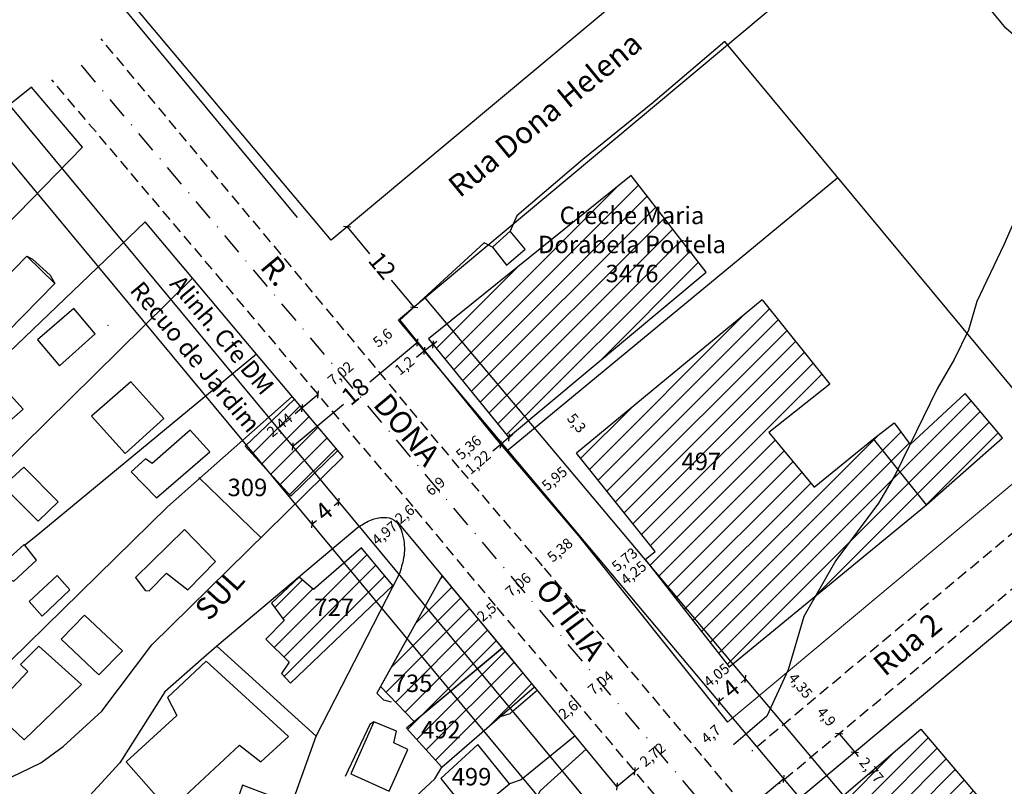
# Model space of a CAD drawing. Units: millimetres. Extents: x 177828 to 1105622, y 1670401 to 2450222.
# Drawn here: x 178115 to 178228, y 1670827 to 1670915 of the extents above; entities that cross this region are included whole.
import ezdxf
from ezdxf.enums import TextEntityAlignment as Align

# ---------------------------------------------------------------- set-up
doc = ezdxf.new("R2010")
doc.units = ezdxf.units.MM
doc.header["$LTSCALE"] = 5
doc.linetypes.add('DASHDOT', pattern=[1, 0.5, -0.25, 0, -0.25])
doc.linetypes.add('DASHED2', pattern=[0.375, 0.25, -0.125])
doc.layers.add('P-Ident_Trac_Viario', color=7, linetype='Continuous', lineweight=20)
doc.layers.add('P-Lim_trac_viario', color=1, linetype='Continuous', lineweight=20)
for name, color, linetype in [('T-ALINH-PROJ-C', 6, 'Continuous'), ('T-ALINH-RJAR', 3, 'Continuous'), ('T-DIM', 1, 'Continuous'), ('T-EDIF', 5, 'Continuous'), ('T-EIXO', 30, 'DASHDOT'), ('T-MFIO-EXI', 7, 'DASHED2'), ('T-TEXTP', 7, 'Continuous'), ('V-EDIFICACAO', 7, 'Continuous'), ('V-ESCADA', 253, 'Continuous'), ('V-LOTE', 1, 'Continuous'), ('V-NOME_DOS_LOGRADOUROS', 7, 'Continuous'), ('V-TESTADA', 5, 'Continuous'), ('V-VALETA', 173, 'Continuous')]:
    doc.layers.add(name, color=color, linetype=linetype)
doc.styles.get("Standard").update_dxf_attribs({"font": 'ARIAL.TTF'})
doc.dimstyles.new('ISO-25', dxfattribs={"dimtxt": 1.2, "dimasz": 0.6, "dimexe": 1.25, "dimexo": 0.625, "dimtad": 0, "dimtxsty": 'Standard', "dimblk": 'OBLIQUE', "dimcen": 0, "dimse1": 1, "dimse2": 1, "dimadec": 0, "dimazin": 0, "dimtfac": 1, "dimtmove": 0, "dimatfit": 3, "dimldrblk": 'OBLIQUE', "dimfxl": 0, "dimarcsym": 0})

# ---------------------------------------------------------------- blocks, each defined once
blk = doc.blocks.new('*D69')
at = {"layer": 'DEFPOINTS', "color": 0}
for p in [(178154.58, 1670876.68), (178154.92, 1670876.26), (178149.2, 1670872.16)]:
    blk.add_point(p, dxfattribs=at)
at = {"layer": 'T-DIM', "color": 0, "insert": (178152.24, 1670874.01), "char_height": 1.2, "attachment_point": 5, "rotation": 40.046}
blk.add_mtext('7,02', dxfattribs=at)
blk = doc.blocks.new('_OBLIQUE')
at = {"color": 0, "linetype": 'ByBlock'}
blk.add_line((-0.5, -0.5), (0.5, 0.5), dxfattribs=at)
blk = doc.blocks.new('*D71')
at = {"layer": 'DEFPOINTS', "color": 0}
for p in [(178165.75, 1670863.29), (178165.75, 1670863.29), (178160.47, 1670858.85)]:
    blk.add_point(p, dxfattribs=at)
at = {"layer": 'T-DIM', "color": 0, "insert": (178163.11, 1670861.07), "char_height": 1.2, "attachment_point": 5, "rotation": 40.046}
blk.add_mtext('6,9', dxfattribs=at)
blk = doc.blocks.new('*D72')
at = {"layer": 'DEFPOINTS', "color": 0}
for p in [(178175.3, 1670852.05), (178175.3, 1670852.05), (178169.9, 1670847.5)]:
    blk.add_point(p, dxfattribs=at)
at = {"layer": 'T-DIM', "color": 0, "insert": (178172.6, 1670849.78), "char_height": 1.2, "attachment_point": 5, "rotation": 40.046}
blk.add_mtext('7,06', dxfattribs=at)
blk = doc.blocks.new('*D73')
at = {"layer": 'DEFPOINTS', "color": 0}
for p in [(178184.75, 1670840.79), (178179.36, 1670836.26), (178179.36, 1670836.26)]:
    blk.add_point(p, dxfattribs=at)
at = {"layer": 'T-DIM', "color": 0, "insert": (178182.05, 1670838.53), "char_height": 1.2, "attachment_point": 5, "rotation": 40.046}
blk.add_mtext('7,04', dxfattribs=at)
blk = doc.blocks.new('*D74')
at = {"layer": 'DEFPOINTS', "color": 0}
for p in [(178193.56, 1670830.31), (178194.03, 1670829.76), (178188.16, 1670825.79)]:
    blk.add_point(p, dxfattribs=at)
at = {"layer": 'T-DIM', "color": 0, "insert": (1105310.32, 2446482.94), "char_height": 1.2, "attachment_point": 5, "rotation": 39.9169}
blk.add_mtext('7,05', dxfattribs=at)
blk = doc.blocks.new('*D76')
at = {"layer": 'DEFPOINTS', "color": 0}
for p in [(178169.21, 1670867.49), (178169.83, 1670866.76), (178165.78, 1670863.25)]:
    blk.add_point(p, dxfattribs=at)
at = {"layer": 'T-DIM', "color": 0, "insert": (178166.92, 1670865.51), "char_height": 1.2, "attachment_point": 5, "rotation": 40.8872}
blk.add_mtext('5,36', dxfattribs=at)
blk = doc.blocks.new('*D77')
at = {"layer": 'DEFPOINTS', "color": 0}
for p in [(178158.93, 1670880.2), (178159.23, 1670879.84), (178154.58, 1670876.68)]:
    blk.add_point(p, dxfattribs=at)
at = {"layer": 'T-DIM', "color": 0, "insert": (178157.06, 1670878.08), "char_height": 1.2, "attachment_point": 5, "rotation": 39.0574}
blk.add_mtext('5,6', dxfattribs=at)
blk = doc.blocks.new('*D78')
at = {"layer": 'DEFPOINTS', "color": 0}
for p in [(178149.2, 1670872.16), (178147.33, 1670870.6), (178147.72, 1670870.12)]:
    blk.add_point(p, dxfattribs=at)
at = {"layer": 'T-DIM', "color": 0, "lineweight": -2}
for p, q in [((178149.6, 1670871.68), (178147.72, 1670870.12)), ((178147.72, 1670870.12), (178146.95, 1670869.48))]:
    blk.add_line(p, q, dxfattribs=at)
at = {"layer": 'T-DIM', "color": 0, "lineweight": -2, "xscale": 0.6, "yscale": 0.6, "zscale": 0.6}
for p, rotation in [((178149.6, 1670871.68), 39.71707347594181), ((178147.72, 1670870.12), 219.7170734759418)]:
    blk.add_blockref('_OBLIQUE', p, dxfattribs=dict(at, rotation=rotation))
at = {"layer": 'T-DIM', "color": 0, "insert": (178145.27, 1670868.08), "char_height": 1.2, "attachment_point": 5, "rotation": 39.7171}
blk.add_mtext('2,44', dxfattribs=at)
blk = doc.blocks.new('*D79')
at = {"layer": 'DEFPOINTS', "color": 0}
for p in [(178179.43, 1670855.51), (178175.33, 1670852.02), (178175.33, 1670852.02)]:
    blk.add_point(p, dxfattribs=at)
at = {"layer": 'T-DIM', "color": 0, "insert": (178177.38, 1670853.76), "char_height": 1.2, "attachment_point": 5, "rotation": 40.3567}
blk.add_mtext('5,38', dxfattribs=at)
blk = doc.blocks.new('*D80')
at = {"layer": 'DEFPOINTS', "color": 0}
for p in [(178169.9, 1670847.5), (178167.99, 1670845.89), (178168.04, 1670845.83)]:
    blk.add_point(p, dxfattribs=at)
at = {"layer": 'T-DIM', "color": 0, "insert": (178169, 1670846.64), "char_height": 1.2, "attachment_point": 5, "rotation": 40.1235}
blk.add_mtext('2,5', dxfattribs=at)
blk = doc.blocks.new('*D81')
at = {"layer": 'DEFPOINTS', "color": 0}
for p in [(178179.34, 1670836.29), (178179.36, 1670836.26), (178177.37, 1670834.59)]:
    blk.add_point(p, dxfattribs=at)
at = {"layer": 'T-DIM', "color": 0, "insert": (178178.35, 1670835.45), "char_height": 1.2, "attachment_point": 5, "rotation": 40.0251}
blk.add_mtext('2,6', dxfattribs=at)
blk = doc.blocks.new('*D85')
at = {"layer": 'DEFPOINTS', "color": 0}
for p in [(178196.48, 1670834.15), (178192.88, 1670831.12), (178192.88, 1670831.12)]:
    blk.add_point(p, dxfattribs=at)
at = {"layer": 'T-DIM', "color": 0, "insert": (178194.68, 1670832.64), "char_height": 1.2, "attachment_point": 5, "rotation": 40.067}
blk.add_mtext('4,7', dxfattribs=at)
blk = doc.blocks.new('*D86')
at = {"layer": 'DEFPOINTS', "color": 0}
for p in [(178160.6, 1670858.69), (178160.6, 1670858.69), (178158.6, 1670857.03)]:
    blk.add_point(p, dxfattribs=at)
at = {"layer": 'T-DIM', "color": 0, "insert": (178159.6, 1670857.86), "char_height": 1.2, "attachment_point": 5, "rotation": 39.7354}
blk.add_mtext('2,6', dxfattribs=at)
blk = doc.blocks.new('*D87')
at = {"layer": 'DEFPOINTS', "color": 0}
for p in [(178158.6, 1670857.03), (178154.78, 1670853.85), (178154.9, 1670853.7)]:
    blk.add_point(p, dxfattribs=at)
at = {"layer": 'T-DIM', "color": 0, "insert": (178157.29, 1670855.69), "char_height": 1.2, "attachment_point": 5, "rotation": 39.7354}
blk.add_mtext('4,97', dxfattribs=at)
blk = doc.blocks.new('*D90')
at = {"layer": 'DEFPOINTS', "color": 0}
for p in [(178182.56, 1670828.26), (178182.62, 1670828.19), (178175.62, 1670822.44)]:
    blk.add_point(p, dxfattribs=at)
at = {"layer": 'T-DIM', "color": 0, "insert": (1103935.77, 2429840.81), "char_height": 1.2, "attachment_point": 5, "rotation": 39.3479}
blk.add_mtext('9,05', dxfattribs=at)
blk = doc.blocks.new('*D101')
at = {"layer": 'DEFPOINTS', "color": 0}
for p in [(178202.96, 1670827.64), (178188.37, 1670815.52), (178188.37, 1670815.52)]:
    blk.add_point(p, dxfattribs=at)
at = {"layer": 'T-DIM', "color": 0, "lineweight": -2}
for p, q in [((178202.96, 1670827.64), (178197.18, 1670822.84)), ((178188.37, 1670815.52), (178194.15, 1670820.33))]:
    blk.add_line(p, q, dxfattribs=at)
at = {"layer": 'T-DIM', "color": 0, "lineweight": -2, "xscale": 0.6, "yscale": 0.6, "zscale": 0.6}
for p, rotation in [((178202.96, 1670827.64), 39.71243212688081), ((178188.37, 1670815.52), 219.7124321268808)]:
    blk.add_blockref('_OBLIQUE', p, dxfattribs=dict(at, rotation=rotation))
at = {"layer": 'T-DIM', "color": 0, "insert": (178195.67, 1670821.58), "char_height": 2, "attachment_point": 5, "rotation": 39.7124}
blk.add_mtext('18', dxfattribs=at)
blk = doc.blocks.new('*D102')
at = {"layer": 'DEFPOINTS', "color": 0}
for p in [(178162.53, 1670875.74), (178146.65, 1670865.75), (178148.22, 1670863.86)]:
    blk.add_point(p, dxfattribs=at)
at = {"layer": 'T-DIM', "color": 0, "lineweight": -2}
for p, q in [((178160.96, 1670877.64), (178155.5, 1670873.11)), ((178146.65, 1670865.75), (178152.48, 1670870.59))]:
    blk.add_line(p, q, dxfattribs=at)
at = {"layer": 'T-DIM', "color": 0, "lineweight": -2, "xscale": 0.6, "yscale": 0.6, "zscale": 0.6}
for p, rotation in [((178160.96, 1670877.64), 39.71243212709096), ((178146.65, 1670865.75), 219.712432127091)]:
    blk.add_blockref('_OBLIQUE', p, dxfattribs=dict(at, rotation=rotation))
at = {"layer": 'T-DIM', "color": 0, "insert": (178153.99, 1670871.85), "char_height": 2, "attachment_point": 5, "rotation": 39.7124}
blk.add_mtext('18', dxfattribs=at)
blk = doc.blocks.new('*D103')
at = {"layer": 'DEFPOINTS', "color": 0}
for p in [(178151.94, 1670859.39), (178148.86, 1670856.84), (178148.86, 1670856.84)]:
    blk.add_point(p, dxfattribs=at)
at = {"layer": 'T-DIM', "color": 0, "lineweight": -2}
for p, q in [((178151.94, 1670859.39), (178151.41, 1670858.95)), ((178148.86, 1670856.84), (178149.38, 1670857.27))]:
    blk.add_line(p, q, dxfattribs=at)
at = {"layer": 'T-DIM', "color": 0, "lineweight": -2, "xscale": 0.6, "yscale": 0.6, "zscale": 0.6}
for p, rotation in [((178151.94, 1670859.39), 39.71243212862925), ((178148.86, 1670856.84), 219.7124321286293)]:
    blk.add_blockref('_OBLIQUE', p, dxfattribs=dict(at, rotation=rotation))
at = {"layer": 'T-DIM', "color": 0, "insert": (178150.4, 1670858.11), "char_height": 2, "attachment_point": 5, "rotation": 39.7124}
blk.add_mtext('4', dxfattribs=at)
blk = doc.blocks.new('*D104')
at = {"layer": 'DEFPOINTS', "color": 0}
for p in [(178198.56, 1670839.09), (178195.5, 1670836.52), (178195.5, 1670836.52)]:
    blk.add_point(p, dxfattribs=at)
at = {"layer": 'T-DIM', "color": 0, "lineweight": -2}
for p, q in [((178198.56, 1670839.09), (178198.04, 1670838.65)), ((178195.5, 1670836.52), (178196.03, 1670836.96))]:
    blk.add_line(p, q, dxfattribs=at)
at = {"layer": 'T-DIM', "color": 0, "lineweight": -2, "xscale": 0.6, "yscale": 0.6, "zscale": 0.6}
for p, rotation in [((178198.56, 1670839.09), 40.04603122261305), ((178195.5, 1670836.52), 220.0460312226131)]:
    blk.add_blockref('_OBLIQUE', p, dxfattribs=dict(at, rotation=rotation))
at = {"layer": 'T-DIM', "color": 0, "insert": (178197.03, 1670837.8), "char_height": 2, "attachment_point": 5, "rotation": 40.046}
blk.add_mtext('4', dxfattribs=at)
blk = doc.blocks.new('*D106')
at = {"layer": 'DEFPOINTS', "color": 0}
for p in [(178187.05, 1670852.77), (178183.73, 1670850.12), (178184.05, 1670849.72)]:
    blk.add_point(p, dxfattribs=at)
at = {"layer": 'T-DIM', "color": 0, "insert": (178185.82, 1670851.13), "char_height": 1.2, "attachment_point": 5, "rotation": 38.609}
blk.add_mtext('4,25', dxfattribs=at)
blk = doc.blocks.new('*D107')
at = {"layer": 'DEFPOINTS', "color": 0}
for p in [(178188.21, 1670853.69), (178182.9, 1670851.15), (178183.73, 1670850.12)]:
    blk.add_point(p, dxfattribs=at)
at = {"layer": 'T-DIM', "color": 0, "insert": (178184.79, 1670852.66), "char_height": 1.2, "attachment_point": 5, "rotation": 38.609}
blk.add_mtext('5,73', dxfattribs=at)
blk = doc.blocks.new('*D109')
at = {"layer": 'DEFPOINTS', "color": 0}
for p in [(178179.18, 1670864.97), (178174.65, 1670861.11), (178175.13, 1670860.55)]:
    blk.add_point(p, dxfattribs=at)
at = {"layer": 'T-DIM', "color": 0, "insert": (178176.76, 1670861.95), "char_height": 1.2, "attachment_point": 5, "rotation": 40.4338}
blk.add_mtext('5,95', dxfattribs=at)
blk = doc.blocks.new('*D110')
at = {"layer": 'DEFPOINTS', "color": 0}
for p in [(178177.39, 1670870.37), (178180.77, 1670866.28), (178180.77, 1670866.28)]:
    blk.add_point(p, dxfattribs=at)
at = {"layer": 'T-DIM', "color": 0, "insert": (178179.08, 1670868.33), "char_height": 1.2, "attachment_point": 5, "rotation": 309.5667}
blk.add_mtext('5,3', dxfattribs=at)
blk = doc.blocks.new('*D111')
at = {"layer": 'DEFPOINTS', "color": 0}
for p in [(178171.4, 1670866.81), (178170.47, 1670866.01), (178170.51, 1670865.97)]:
    blk.add_point(p, dxfattribs=at)
at = {"layer": 'T-DIM', "color": 0, "lineweight": -2}
for p, q in [((178171.44, 1670866.76), (178170.51, 1670865.97)), ((178171.44, 1670866.76), (178171.89, 1670867.15)), ((178170.51, 1670865.97), (178169.59, 1670865.19))]:
    blk.add_line(p, q, dxfattribs=at)
at = {"layer": 'T-DIM', "color": 0, "lineweight": -2, "xscale": 0.6, "yscale": 0.6, "zscale": 0.6}
for p, rotation in [((178171.44, 1670866.76), 220.4337894709523), ((178170.51, 1670865.97), 40.43378947095229)]:
    blk.add_blockref('_OBLIQUE', p, dxfattribs=dict(at, rotation=rotation))
at = {"layer": 'T-DIM', "color": 0, "insert": (178167.98, 1670863.82), "char_height": 1.2, "attachment_point": 5, "rotation": 40.4338}
blk.add_mtext('1,22', dxfattribs=at)
blk = doc.blocks.new('*D112')
at = {"layer": 'DEFPOINTS', "color": 0}
for p in [(178162.21, 1670878.06), (178161.28, 1670877.31), (178161.78, 1670876.69)]:
    blk.add_point(p, dxfattribs=at)
at = {"layer": 'T-DIM', "color": 0, "lineweight": -2}
for p, q in [((178162.71, 1670877.44), (178161.78, 1670876.69)), ((178162.71, 1670877.44), (178163.18, 1670877.82)), ((178161.78, 1670876.69), (178160.85, 1670875.93))]:
    blk.add_line(p, q, dxfattribs=at)
at = {"layer": 'T-DIM', "color": 0, "lineweight": -2, "xscale": 0.6, "yscale": 0.6, "zscale": 0.6}
for p, rotation in [((178161.78, 1670876.69), 39.0573933422311), ((178162.71, 1670877.44), 219.0573933422311)]:
    blk.add_blockref('_OBLIQUE', p, dxfattribs=dict(at, rotation=rotation))
at = {"layer": 'T-DIM', "color": 0, "insert": (178159.56, 1670874.89), "char_height": 1.2, "attachment_point": 5, "rotation": 39.0574}
blk.add_mtext('1,2', dxfattribs=at)
blk = doc.blocks.new('*D113')
at = {"layer": 'DEFPOINTS', "color": 0}
for p in [(178152.89, 1670890.92), (178160.59, 1670881.72), (178160.59, 1670881.72)]:
    blk.add_point(p, dxfattribs=at)
at = {"layer": 'T-DIM', "color": 0, "lineweight": -2}
for p, q in [((178152.89, 1670890.92), (178155.48, 1670887.82)), ((178160.59, 1670881.72), (178157.99, 1670884.82))]:
    blk.add_line(p, q, dxfattribs=at)
at = {"layer": 'T-DIM', "color": 0, "lineweight": -2, "xscale": 0.6, "yscale": 0.6, "zscale": 0.6}
for p, rotation in [((178152.89, 1670890.92), 129.9053134333253), ((178160.59, 1670881.72), 309.9053134333253)]:
    blk.add_blockref('_OBLIQUE', p, dxfattribs=dict(at, rotation=rotation))
at = {"layer": 'T-DIM', "color": 0, "insert": (178156.74, 1670886.32), "char_height": 2, "attachment_point": 5, "rotation": 309.9053}
blk.add_mtext('12', dxfattribs=at)
blk = doc.blocks.new('*D114')
at = {"layer": 'DEFPOINTS', "color": 0}
for p in [(178196.63, 1670840.45), (178193.46, 1670837.92), (178193.46, 1670837.92)]:
    blk.add_point(p, dxfattribs=at)
at = {"layer": 'T-DIM', "color": 0, "insert": (178195.33, 1670839.41), "char_height": 1.2, "attachment_point": 5, "rotation": 38.609}
blk.add_mtext('4,05', dxfattribs=at)
blk = doc.blocks.new('*D124')
at = {"layer": 'DEFPOINTS', "color": 0}
for p in [(178185.88, 1670828.5), (178185.88, 1670828.5), (178183.8, 1670826.75)]:
    blk.add_point(p, dxfattribs=at)
at = {"layer": 'T-DIM', "color": 0, "lineweight": -2}
for p, q in [((178183.8, 1670826.75), (178185.88, 1670828.5)), ((178185.88, 1670828.5), (178186.34, 1670828.89))]:
    blk.add_line(p, q, dxfattribs=at)
at = {"layer": 'T-DIM', "color": 0, "lineweight": -2, "xscale": 0.6, "yscale": 0.6, "zscale": 0.6}
for p, rotation in [((178185.88, 1670828.5), 40.02508733219639), ((178183.8, 1670826.75), 220.0250873321964)]:
    blk.add_blockref('_OBLIQUE', p, dxfattribs=dict(at, rotation=rotation))
at = {"layer": 'T-DIM', "color": 0, "insert": (178188.01, 1670830.3), "char_height": 1.2, "attachment_point": 5, "rotation": 40.0251}
blk.add_mtext('2,72', dxfattribs=at)
blk = doc.blocks.new('*D135')
at = {"layer": 'DEFPOINTS', "color": 0}
for p in [(178203.34, 1670839.89), (178206.13, 1670836.55), (178206.13, 1670836.55)]:
    blk.add_point(p, dxfattribs=at)
at = {"layer": 'T-DIM', "color": 0, "insert": (178204.74, 1670838.22), "char_height": 1.2, "attachment_point": 5, "rotation": 309.9009}
blk.add_mtext('4,35', dxfattribs=at)
blk = doc.blocks.new('*D136')
at = {"layer": 'DEFPOINTS', "color": 0}
for p in [(178206.13, 1670836.55), (178209.28, 1670832.79), (178209.28, 1670832.79)]:
    blk.add_point(p, dxfattribs=at)
at = {"layer": 'T-DIM', "color": 0, "insert": (178207.71, 1670834.67), "char_height": 1.2, "attachment_point": 5, "rotation": 309.9009}
blk.add_mtext('4,9', dxfattribs=at)
blk = doc.blocks.new('*D137')
at = {"layer": 'DEFPOINTS', "color": 0}
for p in [(178209.28, 1670832.79), (178211.06, 1670830.67), (178211.07, 1670830.68)]:
    blk.add_point(p, dxfattribs=at)
at = {"layer": 'V-LOTE', "color": 0, "lineweight": -2}
for p, q in [((178209.3, 1670832.81), (178211.07, 1670830.68)), ((178211.07, 1670830.68), (178211.46, 1670830.22))]:
    blk.add_line(p, q, dxfattribs=at)
at = {"layer": 'V-LOTE', "color": 0, "lineweight": -2, "xscale": 0.6, "yscale": 0.6, "zscale": 0.6}
for p, rotation in [((178209.3, 1670832.81), 129.9016609870639), ((178211.07, 1670830.68), 309.901660987064)]:
    blk.add_blockref('_OBLIQUE', p, dxfattribs=dict(at, rotation=rotation))
at = {"layer": 'V-LOTE', "color": 0, "insert": (178212.87, 1670828.54), "char_height": 1.2, "attachment_point": 5, "rotation": 309.9017}
blk.add_mtext('2,77', dxfattribs=at)

msp = doc.modelspace()

# ---------------------------------------------------------------- hatches: boundary and pattern name
at = {"layer": 'T-TEXTP'}
h = msp.add_hatch(dxfattribs=at)
h.set_pattern_fill('ANSI31', color=256, scale=0.5, style=0)
h.paths.add_polyline_path([(178194.058, 1670885.728), (178185.448, 1670896.81), (178164.355, 1670879.793), (178173.674, 1670868.705)])
h.paths.add_polyline_path([(178164.355, 1670879.793), (178162.209, 1670878.062), (178171.399, 1670866.806), (178173.674, 1670868.705)])
h.paths.add_polyline_path([(178213.79, 1670859.24), (178215.74, 1670862.55), (178216.023, 1670863.131), (178213.23, 1670866.62), (178206.414, 1670861.063), (178201.226, 1670867.326), (178208.23, 1670872.865), (178200.449, 1670882.545), (178179.178, 1670864.969), (178188.207, 1670853.691), (178187.062, 1670852.776), (178197.097, 1670840.836), (178206.635, 1670848.659), (178208.92, 1670852.65)])
h.paths.add_polyline_path([(178187.062, 1670852.776), (178187.051, 1670852.767), (178196.668, 1670840.484), (178197.097, 1670840.836)])
h.paths.add_polyline_path([(178227.983, 1670866.722), (178223.713, 1670871.811), (178217.41, 1670865.974), (178216.023, 1670863.131), (178219.296, 1670859.043)])
h.paths.add_polyline_path([(178215.59, 1670868.433), (178213.23, 1670866.62), (178216.023, 1670863.131), (178217.41, 1670865.974)])
h.paths.add_polyline_path([(178216.023, 1670863.131), (178215.74, 1670862.55), (178213.79, 1670859.24), (178208.92, 1670852.65), (178206.635, 1670848.659), (178219.296, 1670859.043)])
h.paths.add_polyline_path([(178174.73, 1670893.728), (178196.363, 1670893.728), (178196.363, 1670883.983), (178174.73, 1670883.983)], flags=9)
h.paths.add_polyline_path([(178190.724, 1670865.528), (178196.224, 1670865.528), (178196.224, 1670862.486), (178190.724, 1670862.486)], flags=24)
h = msp.add_hatch(dxfattribs=at)
h.set_pattern_fill('ANSI31', color=256, scale=0.5, style=0)
h.paths.add_polyline_path([(178197.295, 1670798.519), (178193.069, 1670793.702), (178198.03, 1670789.17), (178202.104, 1670792.728)])
h.paths.add_polyline_path([(178198.459, 1670799.845), (178197.295, 1670798.519), (178202.104, 1670792.728), (178203.415, 1670793.874)])
h.paths.add_polyline_path([(178191.313, 1670811.98), (178188.805, 1670809.172), (178192.204, 1670805.842), (178194.411, 1670808.251)])
h.paths.add_polyline_path([(178192.923, 1670813.783), (178191.313, 1670811.98), (178194.411, 1670808.251), (178196.061, 1670810.052)])
h.paths.add_polyline_path([(178184.948, 1670825.405), (178182.352, 1670822.769), (178186.546, 1670817.72), (178189.272, 1670820.473)])
h.paths.add_polyline_path([(178182.352, 1670822.769), (178179.532, 1670819.905), (178183.718, 1670814.865), (178186.546, 1670817.72)])
h.paths.add_polyline_path([(178183.718, 1670814.865), (178179.532, 1670819.905), (178169.1, 1670809.31), (178173.52, 1670804.57)])
h.paths.add_polyline_path([(178167.834, 1670840.249), (178164.769, 1670837.679), (178168.548, 1670833.129), (178171.575, 1670835.745)])
h.paths.add_polyline_path([(178170.687, 1670842.642), (178167.834, 1670840.249), (178171.575, 1670835.745), (178174.39, 1670838.18)])
h.paths.add_polyline_path([(178164.769, 1670837.679), (178159.72, 1670833.444), (178163.75, 1670828.98), (178168.548, 1670833.129)])
h.paths.add_polyline_path([(178167.977, 1670845.907), (178167.975, 1670845.905), (178163.793, 1670850.94), (178161.854, 1670847.448), (178167.831, 1670840.252), (178170.687, 1670842.642), (178170.687, 1670842.642)])
h.paths.add_polyline_path([(178161.854, 1670847.448), (178159.772, 1670843.696), (178164.764, 1670837.685), (178167.831, 1670840.252)])
h.paths.add_polyline_path([(178159.772, 1670843.696), (178156.739, 1670838.232), (178160.6, 1670834.2), (178164.764, 1670837.685)])
h.paths.add_polyline_path([(178154.554, 1670854.123), (178152.553, 1670852.387), (178156.221, 1670847.971), (178158.141, 1670849.807)])
h.paths.add_polyline_path([(178152.553, 1670852.387), (178149.05, 1670849.35), (178147.4, 1670850.75), (178144.24, 1670847.76), (178145.68, 1670845.79), (178143.58, 1670843.65), (178146.25, 1670841.01), (178145.39, 1670839.71), (178146.41, 1670838.59), (178156.221, 1670847.971)])
h.paths.add_polyline_path([(178144.244, 1670868.65), (178141.335, 1670865.892), (178143.525, 1670863.256), (178146.457, 1670860.026), (178149.191, 1670862.695)])
h.paths.add_polyline_path([(178151.835, 1670865.276), (178146.88, 1670871.15), (178144.244, 1670868.65), (178149.191, 1670862.695)])
h.paths.add_polyline_path([(178141.335, 1670865.892), (178141.226, 1670865.789), (178143.525, 1670863.256)])
h.paths.add_polyline_path([(178209.775, 1670825.752), (178206.736, 1670823.15), (178221.088, 1670806.074), (178224.138, 1670808.663)])
h.paths.add_polyline_path([(178218.65, 1670833.349), (178209.775, 1670825.752), (178224.138, 1670808.663), (178233.127, 1670816.291)])
h.paths.add_polyline_path([(178206.736, 1670823.15), (178206.727, 1670823.143), (178217.118, 1670810.68), (178215.674, 1670809.445), (178219.563, 1670804.78), (178221.088, 1670806.074)])
h.paths.add_polyline_path([(178239.06, 1670809.604), (178233.128, 1670816.29), (178224.138, 1670808.662), (178229.935, 1670801.765)])
h.paths.add_polyline_path([(178224.138, 1670808.662), (178221.089, 1670806.074), (178226.901, 1670799.158), (178229.935, 1670801.765)])
h.paths.add_polyline_path([(178221.089, 1670806.074), (178219.564, 1670804.78), (178225.396, 1670797.866), (178226.901, 1670799.158)])
h.paths.add_polyline_path([(178176.186, 1670816.468), (178181.218, 1670816.468), (178181.218, 1670813.426), (178176.186, 1670813.426)], flags=24)
h.paths.add_polyline_path([(178160.88, 1670834.777), (178166.359, 1670834.777), (178166.359, 1670831.734), (178160.88, 1670831.734)], flags=24)
h.paths.add_polyline_path([(178157.629, 1670840.092), (178163.047, 1670840.092), (178163.047, 1670837.049), (178157.629, 1670837.049)], flags=25)
h.paths.add_polyline_path([(178148.638, 1670848.801), (178154.041, 1670848.801), (178154.041, 1670845.793), (178148.638, 1670845.793)], flags=24)
h.paths.add_polyline_path([(178143.179, 1670867.675), (178146.05, 1670870.06), (178147.355, 1670868.489), (178144.484, 1670866.104)], flags=9)
h.paths.add_polyline_path([(178211.654, 1670818.677), (178213.708, 1670820.39), (178215.016, 1670818.821), (178212.962, 1670817.109)], flags=24)
h.paths.add_polyline_path([(178212.45, 1670830.629), (178214.847, 1670827.762), (178213.28, 1670826.452), (178210.883, 1670829.319)], flags=25)
h.paths.add_polyline_path([(178195.625, 1670838.09), (178196.993, 1670839.24), (178198.441, 1670837.518), (178197.073, 1670836.368)], flags=9)
h.paths.add_polyline_path([(178183.704, 1670850.754), (178186.653, 1670853.109), (178187.928, 1670851.514), (178184.978, 1670849.158)], flags=9)
h.paths.add_polyline_path([(178182.701, 1670852.299), (178185.605, 1670854.618), (178186.88, 1670853.023), (178183.975, 1670850.703)], flags=9)
h.paths.add_polyline_path([(178174.683, 1670861.514), (178177.52, 1670863.931), (178178.844, 1670862.376), (178176.008, 1670859.959)], flags=9)
h.paths.add_polyline_path([(178178.98, 1670870.049), (178180.754, 1670867.902), (178179.179, 1670866.601), (178177.406, 1670868.748)], flags=9)
h.paths.add_polyline_path([(178193.216, 1670839.034), (178196.166, 1670841.389), (178197.44, 1670839.793), (178194.491, 1670837.438)], flags=9)
h.paths.add_polyline_path([(178190.724, 1670865.528), (178196.224, 1670865.528), (178196.224, 1670862.486), (178190.724, 1670862.486)], flags=9)
h.paths.add_polyline_path([(178174.73, 1670893.728), (178196.363, 1670893.728), (178196.363, 1670883.983), (178174.73, 1670883.983)], flags=9)

# ---------------------------------------------------------------- linework, layer by layer
at = {"layer": 'P-Ident_Trac_Viario'}
msp.add_point((178125.495, 1670879.618), dxfattribs=at)
msp.add_point((178125.495, 1670879.618), dxfattribs=at)
at = {"layer": 'P-Lim_trac_viario'}
msp.add_lwpolyline([(178265.653, 1670891.991), (178196.479, 1670834.15)], dxfattribs=at)
at = {"layer": 'T-ALINH-PROJ-C'}
for p, q in [((178306.957, 1671004.127), (178158.781, 1670880.209)), ((178082.235, 1670943.308), (178240.352, 1670752.94)), ((178204.764, 1670934.308), (178151.06, 1670889.395)), ((178151.06, 1670889.395), (178128.813, 1670915.864)), ((178255.307, 1670765.361), (178158.781, 1670880.209))]:
    msp.add_line(p, q, dxfattribs=at)
at = {"layer": 'T-ALINH-RJAR'}
for p, q in [((178079.158, 1670940.752), (178237.275, 1670750.384)), ((178258.384, 1670767.917), (178161.843, 1670882.782))]:
    msp.add_line(p, q, dxfattribs=at)
at = {"layer": 'T-DIM'}
msp.add_lwpolyline([(178273.364, 1670882.77), (178203.35, 1670824.226)], dxfattribs=at)
at = {"layer": 'T-EDIF'}
for p, q in [((178200.449, 1670882.545), (178179.178, 1670864.969)), ((178200.449, 1670882.545), (178208.23, 1670872.865)), ((178208.23, 1670872.865), (178201.226, 1670867.326)), ((178217.41, 1670865.974), (178223.713, 1670871.811)), ((178227.983, 1670866.722), (178223.713, 1670871.811)), ((178213.23, 1670866.62), (178215.59, 1670868.433)), ((178215.59, 1670868.433), (178217.41, 1670865.974)), ((178201.226, 1670867.326), (178206.414, 1670861.063)), ((178219.296, 1670859.043), (178227.983, 1670866.722)), ((178206.414, 1670861.063), (178213.23, 1670866.62)), ((178219.296, 1670859.043), (178213.23, 1670866.62)), ((178188.207, 1670853.691), (178179.178, 1670864.969)), ((178196.629, 1670840.452), (178219.296, 1670859.043)), ((178187.051, 1670852.767), (178188.207, 1670853.691)), ((178187.051, 1670852.767), (178196.668, 1670840.484)), ((178190.411, 1670851.256), (178190.411, 1670851.256)), ((178198.211, 1670841.716), (178198.211, 1670841.716)), ((178206.727, 1670823.143), (178218.65, 1670833.349)), ((178218.65, 1670833.349), (178233.128, 1670816.29))]:
    msp.add_line(p, q, dxfattribs=at)
msp.add_lwpolyline([(178171.399, 1670866.806), (178194.058, 1670885.728), (178185.448, 1670896.81), (178162.209, 1670878.062), (178162.209, 1670878.062), (178171.399, 1670866.806)], close=True, dxfattribs=at)
at = {"layer": 'T-EIXO'}
msp.add_line((178284.86, 1670716.209), (178121.89, 1670910.113), dxfattribs=at)
at = {"layer": 'T-MFIO-EXI'}
for p, q in [((178165.75, 1670863.29), (178124.713, 1670912.458)), ((178160.468, 1670858.851), (178119.066, 1670907.768)), ((178175.304, 1670852.047), (178165.75, 1670863.29)), ((178169.9, 1670847.504), (178160.468, 1670858.851)), ((178184.749, 1670840.794), (178175.304, 1670852.047)), ((178179.359, 1670836.265), (178169.9, 1670847.504)), ((178193.553, 1670830.326), (178184.749, 1670840.794)), ((178188.156, 1670825.79), (178179.359, 1670836.265)), ((178200.669, 1670821.821), (178193.553, 1670830.326))]:
    msp.add_line(p, q, dxfattribs=at)
at = {"layer": 'T-MFIO-EXI', "linetype": 'Continuous'}
msp.add_line((178167.977, 1670845.906), (178158.545, 1670857.253), dxfattribs=at)
at = {"layer": 'T-MFIO-EXI'}
for points in [[(178268.444, 1670888.654), (178199.269, 1670830.813)], [(178271.587, 1670884.895), (178202.412, 1670827.054)]]:
    msp.add_lwpolyline(points, dxfattribs=at)
at = {"layer": 'V-EDIFICACAO'}
for points in [[(178108.85, 1670880.06), (178112.07, 1670876.98), (178119.42, 1670884.42), (178116.2, 1670887.57), (178108.85, 1670880.06)], [(178117.41, 1670877.96), (178119.96, 1670874.97), (178124.03, 1670878.66), (178121.58, 1670881.56), (178117.41, 1670877.96)], [(178110.03, 1670870.87), (178113.15, 1670867.68), (178115.76, 1670870.01), (178112.8, 1670873.25), (178110.03, 1670870.87)], [(178123.62, 1670869.21), (178127.47, 1670864.95), (178131.9, 1670868.96), (178128.11, 1670873.16), (178123.62, 1670869.21)], [(178151.835, 1670865.276), (178151.835, 1670865.276), (178146.88, 1670871.15), (178141.226, 1670865.789), (178146.457, 1670860.026)], [(178130.56, 1670863.8), (178129.79, 1670864.34), (178128.17, 1670862.84), (178131.04, 1670859.85), (178137.18, 1670865.14), (178134.92, 1670867.59), (178130.56, 1670863.8)], [(178115.85, 1670863.35), (178113.47, 1670861.19), (178117.51, 1670857.18), (178119.77, 1670859.38), (178115.85, 1670863.35)], [(178134.28, 1670856.22), (178128.65, 1670850.72), (178129.76, 1670849.22), (178130.21, 1670849.19), (178132.21, 1670851.2), (178134.66, 1670849.32), (178137.82, 1670852.56), (178134.28, 1670856.22)], [(178115.97, 1670854.41), (178115.89, 1670854.51), (178111.75, 1670850.81), (178112.51, 1670849.64), (178113.85, 1670850.66), (178114.71, 1670850.31), (178117.32, 1670852.72)], [(178147.4, 1670850.75), (178144.24, 1670847.76), (178145.68, 1670845.79), (178143.58, 1670843.65), (178146.25, 1670841.01), (178145.39, 1670839.71), (178146.41, 1670838.59), (178146.41, 1670838.59), (178146.41, 1670838.59), (178146.41, 1670838.59), (178146.41, 1670838.59), (178146.41, 1670838.59), (178158.141, 1670849.807), (178154.554, 1670854.123), (178149.05, 1670849.35), (178147.4, 1670850.75)], [(178116.46, 1670847.98), (178117.96, 1670846.29), (178121.11, 1670849.29), (178119.67, 1670850.94), (178116.46, 1670847.98)], [(178170.687, 1670842.642), (178163.793, 1670850.94), (178156.739, 1670838.232), (178160.6, 1670834.2), (178170.687, 1670842.642), (178170.687, 1670842.642), (178170.687, 1670842.642), (178170.687, 1670842.642), (178170.687, 1670842.642)], [(178122.82, 1670846.42), (178120.15, 1670843.65), (178124.45, 1670839.58), (178127.18, 1670842.32), (178122.82, 1670846.42)], [(178117.57, 1670842.86), (178115.47, 1670840.73), (178116.3, 1670839.96), (178112.19, 1670835.6), (178115.89, 1670832.1), (178122.47, 1670838.47), (178117.57, 1670842.86)], [(178159.72, 1670833.444), (178163.75, 1670828.98), (178174.39, 1670838.18), (178170.687, 1670842.642), (178159.72, 1670833.444)], [(178136.76, 1670841.14), (178132.31, 1670836.97), (178133.39, 1670834.9), (178127.57, 1670829.59), (178133.01, 1670823.44), (178134.12, 1670824.37), (178133.68, 1670825.07), (178140.55, 1670831.5), (178143.03, 1670829.59), (178146.19, 1670832.48), (178136.76, 1670841.14)], [(178153.31, 1670828.22), (178157.71, 1670826.24), (178159.84, 1670831.02), (178158.25, 1670831.78), (178158.57, 1670833.12), (178155.96, 1670834.17), (178153.31, 1670828.22)], [(178163.655, 1670827.667), (178165.92, 1670824.81), (178164.71, 1670823.63), (178165.7, 1670822.3), (178171.49, 1670827.07), (178167.866, 1670831.585), (178163.655, 1670827.667)], [(178140.9, 1670826.91), (178139.53, 1670822.93), (178142.37, 1670821.76), (178143.93, 1670825.77), (178140.9, 1670826.91)]]:
    msp.add_lwpolyline(points, close=True, dxfattribs=at)
at = {"layer": 'V-ESCADA'}
msp.add_lwpolyline([(178171.17, 1670886.52), (178173.3, 1670888.36), (178171.6, 1670890.41), (178171.6, 1670890.41), (178169.57, 1670888.6), (178169.57, 1670888.6), (178171.17, 1670886.52)], close=True, dxfattribs=at)
at = {"layer": 'V-LOTE'}
for p, q in [((178196.18, 1670912.17), (178187.92, 1670905.12)), ((178234.523, 1670865.961), (178196.18, 1670912.17)), ((178187.92, 1670905.12), (178179.9, 1670898.64)), ((178179.9, 1670898.64), (178172.34, 1670892.16)), ((178172.34, 1670892.16), (178171.6, 1670890.41)), ((178179.425, 1670855.505), (178196.479, 1670834.15)), ((178149.362, 1670832.538), (178158.847, 1670851.069))]:
    msp.add_line(p, q, dxfattribs=at)
for points in [[(178246.78, 1671084.86), (178242.04, 1671080.86), (178227.06, 1671067.9), (178226.63, 1671067.67), (178120.93, 1670976.5), (178120.77, 1670976.52), (178120.69, 1670976.3), (178113.51, 1670969.98), (178099.49, 1670957.95), (178098.53, 1670957.29), (178098.31, 1670956.92), (178095.72, 1670954.73), (178095.3, 1670954.2), (178100.27, 1670948.1), (178127.3, 1670915.95), (178147.17, 1670892)], [(178090.31, 1670868.23), (178092.31, 1670869.65), (178098.9, 1670875.8), (178122.583, 1670900.041), (178116.717, 1670906.937), (178109.13, 1670900.85), (178109.78, 1670899.73)], [(178171.153, 1670865.213), (178209.115, 1670896.581)], [(178142.528, 1670876.311), (178129.774, 1670891.485), (178103.98, 1670866.8)], [(178169.57, 1670888.6), (178168.61, 1670889.08), (178158.926, 1670880.204), (178158.926, 1670880.204), (178169.834, 1670866.761), (178179.425, 1670855.505)], [(178095.02, 1670845.44), (178096.03, 1670846.45), (178135.187, 1670885.044)], [(178113.93, 1670828.34), (178114.42, 1670827.82), (178117.82, 1670829.46), (178120.37, 1670831.35), (178124.81, 1670835.39), (178130.52, 1670843.02), (178152.437, 1670864.563), (178142.528, 1670876.311)], [(178142.528, 1670876.311), (178117.03, 1670855.28), (178115.97, 1670854.41)], [(178107.28, 1670834.28), (178108.31, 1670835.29), (178132.33, 1670858.81), (178146.6, 1670871.483)], [(178135.91, 1670862.17), (178143, 1670855.287), (178143, 1670855.287), (178143, 1670855.287), (178143, 1670855.287)], [(178154.288, 1670856.558), (178137.96, 1670842.85)], [(178177.35, 1670834.614), (178177.35, 1670834.614), (178167.977, 1670845.907), (178165.624, 1670848.737), (178165.624, 1670848.737), (178165.624, 1670848.737), (178163.793, 1670850.94), (178163.793, 1670850.94), (178156.305, 1670837.45), (178156.305, 1670837.45), (178157.08, 1670836.7), (178157.93, 1670836.46)], [(178137.96, 1670842.85), (178136.16, 1670841.3)], [(178137.96, 1670842.85), (178149.36, 1670832.54)], [(178132.03, 1670837.63), (178126.87, 1670829.46), (178119.16, 1670821.11), (178117.46, 1670819.18)], [(178170.471, 1670834.791), (178171.59, 1670835.14), (178172.02, 1670835.52), (178174.69, 1670837.819)], [(178183.796, 1670826.753), (178177.35, 1670834.614)], [(178143.69, 1670816.77), (178149.362, 1670832.538)], [(178179.036, 1670832.571), (178172.84, 1670827.54), (178171.49, 1670827.07)], [(178174.078, 1670824.312), (178175.04, 1670826.27), (178180.292, 1670831.048)], [(178158.18, 1670823.2), (178162.95, 1670827.66), (178163.75, 1670828.98)]]:
    msp.add_lwpolyline(points, dxfattribs=at)
msp.add_spline([(178154.288, 1670856.558), (178155.689, 1670857.331), (178158.292, 1670857.304), (178159.327, 1670855.314), (178159.378, 1670852.955), (178158.847, 1670851.069)], degree=3, dxfattribs=at)
at = {"layer": 'V-TESTADA'}
for points in [[(178116.2, 1670887.57), (178116.86, 1670887.2), (178118.88, 1670885.37), (178119.42, 1670884.42)], [(178136.16, 1670841.3), (178132.03, 1670837.63)], [(178155.96, 1670834.17), (178155.51, 1670833.86), (178152.68, 1670827.9)]]:
    msp.add_lwpolyline(points, dxfattribs=at)
at = {"layer": 'V-VALETA'}
for points in [[(178234.73, 1670907.5), (178231.24, 1670911.19), (178228.38, 1670913.68), (178226.78, 1670915.62), (178225.91, 1670918), (178224.8, 1670919.18), (178221.39, 1670921.29), (178212.12, 1670928.37), (178210.17, 1670929.62)], [(178234.73, 1670907.5), (178234.7, 1670906.48), (178234.67, 1670905.16), (178232.52, 1670898.78), (178228.14, 1670888.85), (178225.05, 1670882.35), (178224.12, 1670879.07), (178222.46, 1670875.7), (178220.51, 1670872.33), (178215.74, 1670862.55), (178213.79, 1670859.24), (178208.92, 1670852.65), (178205.25, 1670846.24), (178203.45, 1670840.12), (178201.01, 1670834.82), (178198.8, 1670832.93), (178197.17, 1670831.52)]]:
    msp.add_lwpolyline(points, dxfattribs=at)

# ---------------------------------------------------------------- texts
at = {"layer": 'T-ALINH-PROJ-C', "insert": (178133.998, 1670885.59), "char_height": 2, "width": 24.77314, "attachment_point": 1, "rotation": 309.72908}
msp.add_mtext('Alinh. Cfe DM', dxfattribs=at)
at = {"layer": 'T-ALINH-RJAR', "insert": (178129.436, 1670884.875), "char_height": 2, "width": 26.58536, "attachment_point": 1, "rotation": 309.72908}
msp.add_mtext('Recuo de Jardim', dxfattribs=at)
at = {"layer": 'T-TEXTP', "char_height": 2.5, "attachment_point": 1}
for s, insert, width, rotation in [('Rua Dona Helena', (178164.22, 1670896.101), 31.51879, 39.38446), ('Rua 2', (178212.925, 1670841.211), 9.66183, 39.66657)]:
    msp.add_mtext(s, dxfattribs=dict(at, insert=insert, width=width, rotation=rotation))
at = {"layer": 'T-TEXTP', "char_height": 2}
for s, insert, width, attachment_point in [('Creche Maria Dorabela Portela\\P3476', (178185.547, 1670893.228), 26.92439, 2), ('497', (178191.224, 1670865.028), 9.71829, 1), ('309', (178139.206, 1670862.047), 9.71829, 1), ('727', (178149.138, 1670848.301), 9.71829, 1), ('735', (178158.129, 1670839.592), 9.71829, 1), ('492', (178161.38, 1670834.277), 9.71829, 1), ('499', (178164.884, 1670828.89), 9.71829, 1)]:
    msp.add_mtext(s, dxfattribs=dict(at, insert=insert, width=width, attachment_point=attachment_point))
at = {"layer": 'V-NOME_DOS_LOGRADOUROS'}
for s, rotation, p in [('R.', 310, (178142.222, 1670885.756)), ('DONA', 310, (178155.173, 1670869.98)), ('SUL', 48, (178137.67, 1670845.09)), ('OTÍLIA', 307, (178173.734, 1670848.886))]:
    msp.add_text(s, height=2.5, rotation=rotation, dxfattribs=at).set_placement(p, align=Align.BOTTOM_LEFT)

# ---------------------------------------------------------------- dimensions: what is measured, and where the dimension line sits
at = {"layer": 'T-DIM'}
for base, p1, p2, angle, override, picture, middle in [((178194.026, 1670829.761), (178188.156, 1670825.79), (178193.563, 1670830.314), 39.91686, {"dimsd1": 1, "dimsd2": 1}, '*D74', (1105310.323, 2446482.942)), ((178182.558, 1670828.262), (178175.619, 1670822.445), (178182.621, 1670828.186), 39.34786, {"dimsd1": 1, "dimsd2": 1}, '*D90', (1103935.768, 2429840.809)), ((178159.226, 1670879.835), (178154.578, 1670876.676), (178158.926, 1670880.204), 39.05739, {"dimsd1": 1, "dimsd2": 1}, '*D77', (178157.064, 1670878.081)), ((178154.925, 1670876.264), (178149.204, 1670872.16), (178154.578, 1670876.676), 40.04603, {"dimsd1": 1, "dimsd2": 1}, '*D69', (178152.238, 1670874.005)), ((178147.724, 1670870.123), (178149.204, 1670872.16), (178147.327, 1670870.6), 219.71707, {"dimsd1": 0, "dimsd2": 0}, '*D78', (178145.267, 1670868.082)), ((178169.207, 1670867.486), (178165.782, 1670863.252), (178169.834, 1670866.761), 40.88723, {"dimsd1": 1, "dimsd2": 1}, '*D76', (178166.923, 1670865.509)), ((178175.127, 1670860.55), (178179.178, 1670864.969), (178174.649, 1670861.11), 220.43379, {"dimsd1": 1, "dimsd2": 1}, '*D109', (178176.764, 1670861.945)), ((178160.603, 1670858.688), (178158.604, 1670857.026), (178160.603, 1670858.688), 39.73538, {"dimsd1": 1, "dimsd2": 1}, '*D86', (178159.604, 1670857.857)), ((178154.902, 1670853.705), (178158.604, 1670857.025), (178154.782, 1670853.848), 219.73538, {"dimsd1": 1, "dimsd2": 1}, '*D87', (178157.288, 1670855.688)), ((178182.901, 1670851.152), (178188.207, 1670853.691), (178183.73, 1670850.115), 218.60896, {"dimsd1": 1, "dimsd2": 1}, '*D107', (178184.79, 1670852.661)), ((178184.045, 1670849.72), (178187.051, 1670852.767), (178183.73, 1670850.115), 218.60896, {"dimsd1": 1, "dimsd2": 1}, '*D106', (178185.816, 1670851.134)), ((178168.04, 1670845.831), (178169.9, 1670847.504), (178167.988, 1670845.893), 220.12351, {"dimsd1": 1, "dimsd2": 1}, '*D80', (178168.996, 1670846.637)), ((178193.464, 1670837.925), (178196.629, 1670840.452), (178193.464, 1670837.925), 218.60896, {"dimsd1": 1, "dimsd2": 1}, '*D114', (178195.328, 1670839.414)), ((178206.135, 1670836.554), (178203.345, 1670839.891), (178206.135, 1670836.554), 309.90092, {"dimsd1": 1, "dimsd2": 1}, '*D135', (178204.74, 1670838.222)), ((178179.341, 1670836.286), (178177.368, 1670834.593), (178179.359, 1670836.265), 40.02509, {"dimsd1": 1, "dimsd2": 1}, '*D81', (178178.346, 1670835.45))]:
    dim = msp.add_linear_dim(base=base, p1=p1, p2=p2, angle=angle, dimstyle='ISO-25', override=override, dxfattribs=at)
    dim.commit()
    dim.dimension.update_dxf_attribs({"geometry": picture, "text_midpoint": middle, "dimtype": 161})
for p1, p2, override, picture, middle in [((178152.888, 1670890.924), (178160.586, 1670881.718), {"dimtxt": 2}, '*D113', (178156.737, 1670886.321)), ((178177.392, 1670870.368), (178180.768, 1670866.282), {"dimsd1": 1, "dimsd2": 1}, '*D110', (178179.08, 1670868.325)), ((178160.468, 1670858.851), (178165.75, 1670863.29), {"dimsd1": 1, "dimsd2": 1}, '*D71', (178163.109, 1670861.071)), ((178151.935, 1670859.391), (178148.858, 1670856.835), {"dimtxt": 2}, '*D103', (178150.396, 1670858.113)), ((178179.425, 1670855.505), (178175.326, 1670852.022), {"dimsd1": 1, "dimsd2": 1}, '*D79', (178177.375, 1670853.763)), ((178169.9, 1670847.504), (178175.304, 1670852.047), {"dimsd1": 1, "dimsd2": 1}, '*D72', (178172.602, 1670849.775)), ((178184.749, 1670840.794), (178179.359, 1670836.265), {"dimsd1": 1, "dimsd2": 1}, '*D73', (178182.054, 1670838.529)), ((178198.564, 1670839.091), (178195.502, 1670836.517), {"dimtxt": 2}, '*D104', (178197.033, 1670837.804)), ((178206.135, 1670836.554), (178209.278, 1670832.795), {"dimsd1": 1, "dimsd2": 1}, '*D136', (178207.706, 1670834.674)), ((178196.479, 1670834.15), (178192.882, 1670831.125), {"dimsd1": 1, "dimsd2": 1}, '*D85', (178194.68, 1670832.637))]:
    dim = msp.add_aligned_dim(p1=p1, p2=p2, distance=0, dimstyle='ISO-25', override=override, dxfattribs=at)
    dim.commit()
    dim.dimension.update_dxf_attribs({"geometry": picture, "text_midpoint": middle})
dim = msp.add_linear_dim(base=(178146.651, 1670865.753), p1=(178162.533, 1670875.744), p2=(178148.224, 1670863.859), angle=219.71243, text='18', dimstyle='ISO-25', override={"dimtxt": 2}, dxfattribs=at)
dim.commit()
dim.dimension.update_dxf_attribs({"geometry": '*D102', "text_midpoint": (178153.99, 1670871.849), "dimtype": 161})
for base, p1, p2, angle, picture, middle in [((178161.78, 1670876.688), (178162.209, 1670878.062), (178161.278, 1670877.306), 219.05739, '*D112', (178159.563, 1670874.889)), ((178170.508, 1670865.971), (178171.399, 1670866.806), (178170.471, 1670866.014), 220.43379, '*D111', (178167.98, 1670863.817))]:
    dim = msp.add_linear_dim(base=base, p1=p1, p2=p2, angle=angle, dimstyle='ISO-25', dxfattribs=at)
    dim.commit()
    dim.dimension.update_dxf_attribs({"geometry": picture, "text_midpoint": middle, "dimtype": 161})
dim = msp.add_aligned_dim(p1=(178183.795, 1670826.754), p2=(178185.878, 1670828.503), distance=0, dimstyle='ISO-25', dxfattribs=at)
dim.commit()
dim.dimension.update_dxf_attribs({"geometry": '*D124', "text_midpoint": (178188.013, 1670830.296)})
dim = msp.add_aligned_dim(p1=(178202.961, 1670827.642), p2=(178188.37, 1670815.524), distance=0, text='18', dimstyle='ISO-25', override={"dimtxt": 2}, dxfattribs=at)
dim.commit()
dim.dimension.update_dxf_attribs({"geometry": '*D101', "text_midpoint": (178195.665, 1670821.583)})
at = {"layer": 'V-LOTE'}
dim = msp.add_linear_dim(base=(178211.073, 1670830.683), p1=(178209.278, 1670832.795), p2=(178211.056, 1670830.669), angle=309.90166, dimstyle='ISO-25', dxfattribs=at)
dim.commit()
dim.dimension.update_dxf_attribs({"geometry": '*D137', "text_midpoint": (178212.865, 1670828.54), "dimtype": 161})

doc.saveas('drawing.dxf')
